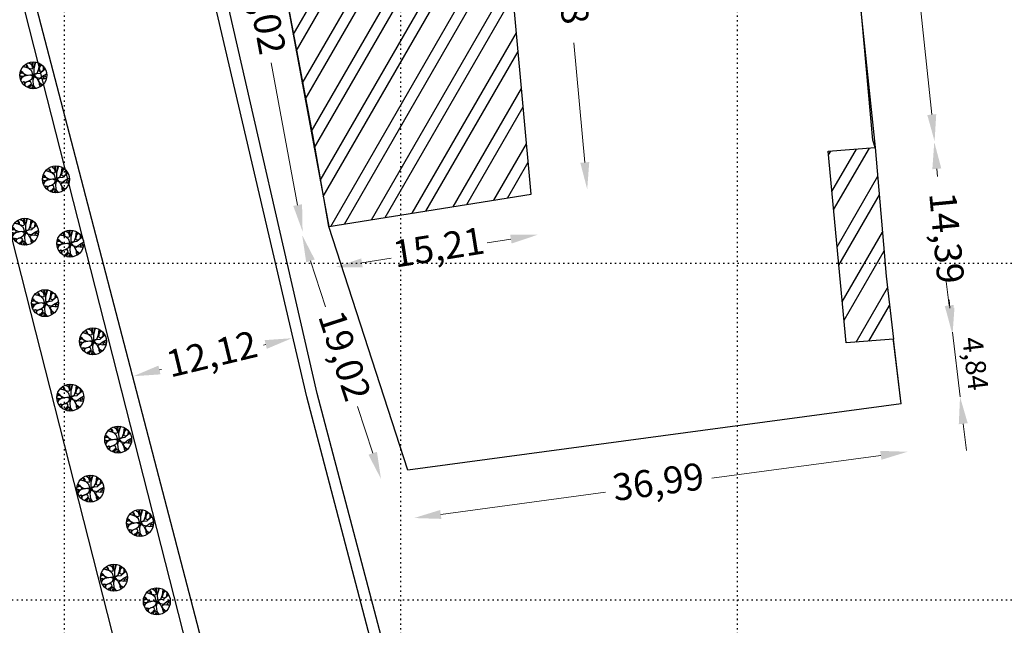
# Model space of a CAD drawing. Units: millimetres. Extents: x 4144 to 5871, y 4458 to 6295.
# Drawn here: x 4757 to 4830, y 4886 to 4930 of the extents above; entities that cross this region are included whole.
import ezdxf

# ---------------------------------------------------------------- set-up
doc = ezdxf.new("R2010")
doc.units = ezdxf.units.MM
doc.linetypes.add('DOT2', pattern=[0.125, 0, -0.125])
doc.layers.get('0').update_dxf_attribs({"plot": 0})
for name, color, linetype, plot in [('BOUNDRY', 30, 'Continuous', False), ('BUILDING', 6, 'Continuous', False), ('DIMENSION', 7, 'Continuous', False), ('DRAIN', 163, 'Continuous', False), ('FENCING', 25, 'Continuous', False), ('FOUNDATION', 55, 'Continuous', False), ('GRID', 251, 'DOT2', False), ('ROAD', 7, 'Continuous', False), ('Text', 7, 'Continuous', False), ('TREE', 3, 'Continuous', False)]:
    doc.layers.add(name, color=color, linetype=linetype, plot=plot)
doc.styles.get("Standard").update_dxf_attribs({"font": 'RomanS'})
doc.linetypes.add('FENCELINE1', pattern='A,6.35,-2.54,[133,ltypeshp.shx,S=2.54,R=0,X=-2.54,Y=0],-2.54,25.4', length=36.83)
doc.dimstyles.new('ISO-25', dxfattribs={"dimtxt": 2.5, "dimasz": 2.5, "dimexe": 1.25, "dimexo": 0.625, "dimtad": 0, "dimtxsty": 'Standard', "dimcen": 2.5, "dimadec": 0, "dimazin": 2, "dimtfac": 0, "dimtofl": 0, "dimtmove": 0, "dimatfit": 0, "dimfxl": 0, "dimtzin": 0, "dimarcsym": 0})
pattern_1 = [(60, (4784.116, 4932.201), (-2.06222, 1.19063), []), (60, (4785.2003, 4932.4915), (-2.06222, 1.19063), [])]

# ---------------------------------------------------------------- blocks, each defined once
blk = doc.blocks.new('TREE10')
at = {"color": 3, "linetype": 'Continuous'}
for points in [[(-1.5, 1.3, 0), (-1.3, 1.25, 0), (-1.14, 1.22, 0), (-0.97, 1.25, 0), (-0.95, 1.41, 0), (-1.02, 1.54, 0), (-1.18, 1.62, 0)], [(-1.14, 1.64, 0), (-0.98, 1.56, 0), (-0.85, 1.36, 0), (-0.83, 1.12, 0), (-0.5, 1, 0), (-0.19, 0.95, 0), (-0.07, 1.1, 0), (-0.23, 1.54, 0), (-0.54, 1.74, 0), (-0.66, 1.89, 0)], [(-0.62, 1.9, 0), (-0.51, 1.78, 0), (-0.38, 1.7, 0), (-0.19, 1.7, 0), (-0.11, 1.84, 0), (-0.14, 1.99, 0)], [(-0.11, 1.99, 0), (-0.07, 1.74, 0), (-0.1, 1.46, 0), (-0.05, 1.24, 0), (0.06, 1.13, 0), (0.23, 1.63, 0), (0.34, 1.98, 0)], [(0.35, 1.97, 0), (0.07, 0.96, 0), (0.08, 0.23, 0), (0.57, 0.31, 0), (0.83, 0.96, 0), (0.93, 1.77, 0)], [(1.27, 1.55, 0), (0.93, 1.22, 0), (0.8, 0.64, 0), (1.12, 0.5, 0), (1.5, 0.78, 0), (1.53, 1.3, 0)], [(0.94, 1.76, 0), (0.93, 1.49, 0), (1.02, 1.43, 0), (1.25, 1.56, 0)], [(-1.99, -0.16, 0), (-1.82, -0.1, 0), (-1.59, -0.16, 0), (-1.32, -0.09, 0), (-1.23, 0.06, 0), (-1.39, 0.23, 0), (-1.65, 0.3, 0), (-1.91, 0.25, 0), (-1.99, 0.2, 0)], [(-1.98, 0.25, 0), (-1.86, 0.28, 0), (-1.74, 0.35, 0), (-1.73, 0.47, 0), (-1.82, 0.59, 0), (-1.91, 0.58, 0)], [(-1.89, 0.63, 0), (-1.76, 0.62, 0), (-1.65, 0.5, 0), (-1.49, 0.29, 0), (-1.14, 0.13, 0), (-0.97, 0.03, 0), (-0.08, 0.11, 0), (-0.23, 0.61, 0), (-0.64, 0.99, 0), (-1.17, 1.18, 0), (-1.55, 1.26, 0)], [(-1.66, -1.11, 0), (-1.45, -0.94, 0), (-1.16, -1.04, 0), (-0.65, -0.85, 0), (-0.22, -0.57, 0), (-0.07, -0.15, 0), (-0.46, 0.03, 0), (-1.36, -0.15, 0), (-1.68, -0.38, 0), (-1.87, -0.7, 0)], [(1.79, 0.87, 0), (1.55, 0.78, 0), (1, 0.28, 0), (0.49, 0.22, 0), (0.14, 0.06, 0), (0.38, -0.28, 0), (0.97, -0.42, 0), (1.5, -0.04, 0), (1.99, 0.2, 0)], [(1.54, 1.26, 0), (1.53, 0.96, 0), (1.67, 0.87, 0), (1.78, 0.9, 0)], [(2, 0.17, 0), (1.82, 0.09, 0), (1.7, -0.11, 0), (1.84, -0.23, 0), (1.99, -0.24, 0)], [(-1.87, -0.65, 0), (-1.77, -0.47, 0), (-1.72, -0.28, 0), (-1.79, -0.16, 0), (-1.89, -0.14, 0), (-1.98, -0.18, 0)], [(-1.33, -1.47, 0), (-1.28, -1.21, 0), (-1.29, -1.05, 0), (-1.49, -1.01, 0), (-1.65, -1.12, 0)], [(-0.89, -1.78, 0), (-0.7, -1.59, 0), (-0.54, -1.53, 0), (-0.29, -1.21, 0), (-0.43, -0.93, 0), (-0.89, -0.97, 0), (-1.23, -1.14, 0), (-1.32, -1.5, 0)], [(-0.11, -2, 0), (-0.15, -1.76, 0), (-0.08, -1.61, 0), (-0.22, -1.41, 0), (-0.45, -1.57, 0), (-0.52, -1.82, 0), (-0.47, -1.95, 0)], [(1.06, -1.7, 0), (0.92, -1.43, 0), (0.91, -1.15, 0), (0.56, -0.46, 0), (0.07, -0.17, 0), (-0.08, -0.71, 0), (-0.01, -1.51, 0), (0.33, -1.98, 0)], [(1.93, -0.52, 0), (1.45, -0.56, 0), (1.03, -0.49, 0), (0.72, -0.69, 0), (0.94, -1.1, 0), (1.38, -1.44, 0)], [(1.37, -1.45, 0), (1.2, -1.34, 0), (1.02, -1.33, 0), (0.98, -1.48, 0), (1.06, -1.69, 0)], [(1.97, -0.26, 0), (1.69, -0.22, 0), (1.49, -0.34, 0), (1.61, -0.49, 0), (1.86, -0.49, 0), (1.94, -0.49, 0)], [(-0.5, -1.92, 0), (-0.56, -1.71, 0), (-0.64, -1.62, 0), (-0.74, -1.66, 0), (-0.87, -1.79, 0)], [(0.3, -1.97, 0), (0.18, -1.82, 0), (0.02, -1.77, 0), (-0.11, -1.86, 0), (-0.08, -2, 0)]]:
    blk.add_polyline3d(points, dxfattribs=at)
at = {"color": 117, "linetype": 'Continuous'}
blk.add_circle((0, 0), 2, dxfattribs=at)
at = {"color": 14, "linetype": 'Continuous'}
blk.add_circle((0, 0), 0.101, dxfattribs=at)
blk = doc.blocks.new('*D55')
at = {"layer": 'Defpoints', "color": 0, "lineweight": -2, "transparency": 16777216}
for p in [(4822.136, 4901.94, 102.05), (4822.613, 4898.391), (4785.475, 4897.017, 101.211)]:
    blk.add_point(p, dxfattribs=at)
at = {"layer": 'Text', "color": 0, "lineweight": 9, "transparency": 16777216}
for p, q in [((4820.63, 4898.125), (4808.083, 4896.44)), ((4787.934, 4893.735), (4800.169, 4895.378))]:
    blk.add_line(p, q, dxfattribs=at)
at = {"layer": 'Text', "color": 0, "lineweight": -2, "transparency": 16777216}
for points in [[(4820.586, 4898.456), (4820.675, 4897.795), (4822.613, 4898.391)], [(4787.889, 4894.065), (4787.978, 4893.404), (4785.952, 4893.468)]]:
    blk.add_solid(points, dxfattribs=at)
at = {"layer": 'Text', "transparency": 16777216, "insert": (4804.126, 4895.909), "char_height": 2, "attachment_point": 5, "rotation": 7.64818}
blk.add_mtext('36,99', dxfattribs=at)
blk = doc.blocks.new('*D56')
at = {"layer": 'Defpoints', "color": 0, "lineweight": -2, "transparency": 16777216}
for p in [(4821.563, 4906.749, 102.05), (4825.944, 4907.271), (4822.136, 4901.94, 102.05)]:
    blk.add_point(p, dxfattribs=at)
at = {"layer": 'Text', "color": 0, "lineweight": 9, "transparency": 16777216}
for p, q in [((4825.707, 4909.257), (4825.471, 4911.243)), ((4826.517, 4902.462), (4825.944, 4907.271)), ((4826.754, 4900.476), (4826.99, 4898.49))]:
    blk.add_line(p, q, dxfattribs=at)
at = {"layer": 'Text', "color": 0, "lineweight": -2, "transparency": 16777216}
for points in [[(4826.038, 4909.296), (4825.376, 4909.218), (4825.944, 4907.271)], [(4827.085, 4900.515), (4826.423, 4900.437), (4826.517, 4902.462)]]:
    blk.add_solid(points, dxfattribs=at)
at = {"layer": 'Text', "transparency": 16777216, "insert": (4827.464, 4904.913), "char_height": 1.5, "attachment_point": 5, "rotation": 276.79485}
blk.add_mtext('4,84', dxfattribs=at)
blk = doc.blocks.new('*D57')
at = {"layer": 'Defpoints', "color": 0, "lineweight": -2, "transparency": 16777216}
for p in [(4824.602, 4921.398), (4820.218, 4920.983, 103.281), (4821.574, 4906.657, 102.05)]:
    blk.add_point(p, dxfattribs=at)
at = {"layer": 'Text', "color": 0, "lineweight": 9, "transparency": 16777216}
for p, q in [((4824.791, 4919.407), (4824.844, 4918.844)), ((4825.77, 4909.063), (4825.713, 4909.666))]:
    blk.add_line(p, q, dxfattribs=at)
at = {"layer": 'Text', "color": 0, "lineweight": -2, "transparency": 16777216}
for points in [[(4825.123, 4919.438), (4824.459, 4919.375), (4824.602, 4921.398)], [(4826.102, 4909.095), (4825.438, 4909.032), (4825.958, 4907.072)]]:
    blk.add_solid(points, dxfattribs=at)
at = {"layer": 'Text', "transparency": 16777216, "insert": (4825.278, 4914.255), "char_height": 2, "attachment_point": 5, "rotation": 275.40695}
blk.add_mtext('14,39', dxfattribs=at)
blk = doc.blocks.new('*D58')
at = {"layer": 'Defpoints', "color": 0, "lineweight": -2, "transparency": 16777216}
for p in [(4816.023, 4960.813, 102.242), (4820.431, 4961.277), (4820.218, 4920.983, 103.281)]:
    blk.add_point(p, dxfattribs=at)
at = {"layer": 'Text', "color": 0, "lineweight": 9, "transparency": 16777216}
for p, q in [((4820.64, 4959.288), (4822.039, 4946.01)), ((4824.416, 4923.436), (4823.044, 4936.463))]:
    blk.add_line(p, q, dxfattribs=at)
at = {"layer": 'Text', "color": 0, "lineweight": -2, "transparency": 16777216}
for points in [[(4820.972, 4959.323), (4820.309, 4959.253), (4820.431, 4961.277)], [(4824.748, 4923.471), (4824.085, 4923.401), (4824.626, 4921.447)]]:
    blk.add_solid(points, dxfattribs=at)
at = {"layer": 'Text', "transparency": 16777216, "insert": (4822.542, 4941.237), "char_height": 2, "attachment_point": 5, "rotation": 276.01238}
blk.add_mtext('40,05', dxfattribs=at)
blk = doc.blocks.new('*D62')
at = {"layer": 'Defpoints', "color": 0, "lineweight": -2, "transparency": 16777216}
for p in [(4791.767, 4949.265, 104.856), (4798.815, 4917.89), (4794.639, 4917.512, 104.856)]:
    blk.add_point(p, dxfattribs=at)
at = {"layer": 'Text', "color": 0, "lineweight": 9, "transparency": 16777216}
for p, q in [((4796.123, 4947.651), (4796.967, 4938.315)), ((4798.635, 4919.882), (4797.832, 4928.754))]:
    blk.add_line(p, q, dxfattribs=at)
at = {"layer": 'Text', "color": 0, "lineweight": -2, "transparency": 16777216}
for points in [[(4796.455, 4947.681), (4795.791, 4947.621), (4795.943, 4949.643)], [(4798.967, 4919.912), (4798.303, 4919.851), (4798.815, 4917.89)]]:
    blk.add_solid(points, dxfattribs=at)
at = {"layer": 'Text', "transparency": 16777216, "insert": (4797.4, 4933.534), "char_height": 2, "attachment_point": 5, "rotation": 275.16777}
blk.add_mtext('31,88', dxfattribs=at)
blk = doc.blocks.new('*D63')
at = {"layer": 'Defpoints', "color": 0, "lineweight": -2, "transparency": 16777216}
for p in [(4794.639, 4917.512, 104.856), (4779.622, 4915.112, 101.211), (4795.12, 4914.504)]:
    blk.add_point(p, dxfattribs=at)
at = {"layer": 'Text', "color": 0, "lineweight": 9, "transparency": 16777216}
for p, q in [((4793.145, 4914.188), (4791.382, 4913.906)), ((4782.078, 4912.419), (4784.25, 4912.767))]:
    blk.add_line(p, q, dxfattribs=at)
at = {"layer": 'Text', "color": 0, "lineweight": -2, "transparency": 16777216}
for points in [[(4793.092, 4914.517), (4793.197, 4913.859), (4795.12, 4914.504)], [(4782.025, 4912.749), (4782.13, 4912.09), (4780.103, 4912.104)]]:
    blk.add_solid(points, dxfattribs=at)
at = {"layer": 'Text', "transparency": 16777216, "insert": (4787.816, 4913.336), "char_height": 2, "attachment_point": 5, "rotation": 9.08016}
blk.add_mtext('15,21', dxfattribs=at)
blk = doc.blocks.new('*D64')
at = {"layer": 'Defpoints', "color": 0, "lineweight": -2, "transparency": 16777216}
for p in [(4773.593, 4947.579, 102.349), (4777.667, 4914.749), (4779.622, 4915.112, 101.211)]:
    blk.add_point(p, dxfattribs=at)
at = {"layer": 'Text', "color": 0, "lineweight": 9, "transparency": 16777216}
for p, q in [((4772.003, 4945.25), (4773.866, 4935.217)), ((4777.301, 4916.715), (4775.341, 4927.273))]:
    blk.add_line(p, q, dxfattribs=at)
at = {"layer": 'Text', "color": 0, "lineweight": -2, "transparency": 16777216}
for points in [[(4772.33, 4945.31), (4771.675, 4945.189), (4771.638, 4947.216)], [(4777.629, 4916.776), (4776.974, 4916.654), (4777.667, 4914.749)]]:
    blk.add_solid(points, dxfattribs=at)
at = {"layer": 'Text', "transparency": 16777216, "insert": (4774.603, 4931.245), "char_height": 2, "attachment_point": 5, "rotation": 280.51979}
blk.add_mtext('33,02', dxfattribs=at)
blk = doc.blocks.new('*D65')
at = {"layer": 'Defpoints', "color": 0, "lineweight": -2, "transparency": 16777216}
for p in [(4779.622, 4915.112, 101.211), (4785.475, 4897.017, 101.211), (4783.492, 4896.376)]:
    blk.add_point(p, dxfattribs=at)
at = {"layer": 'Text', "color": 0, "lineweight": 9, "transparency": 16777216}
for p, q in [((4778.254, 4912.568), (4779.358, 4909.157)), ((4782.876, 4898.278), (4781.756, 4901.741))]:
    blk.add_line(p, q, dxfattribs=at)
at = {"layer": 'Text', "color": 0, "lineweight": -2, "transparency": 16777216}
for points in [[(4778.572, 4912.67), (4777.937, 4912.465), (4777.639, 4914.471)], [(4783.193, 4898.381), (4782.559, 4898.176), (4783.492, 4896.376)]]:
    blk.add_solid(points, dxfattribs=at)
at = {"layer": 'Text', "transparency": 16777216, "insert": (4780.557, 4905.449), "char_height": 2, "attachment_point": 5, "rotation": 287.92429}
blk.add_mtext('19,02', dxfattribs=at)
blk = doc.blocks.new('*D91')
at = {"layer": 'Defpoints', "color": 0, "lineweight": -2, "transparency": 16777216}
for p in [(4776.873, 4906.824), (4777.545, 4904.021), (4765.761, 4901.195)]:
    blk.add_point(p, dxfattribs=at)
at = {"layer": 'Text', "color": 0, "lineweight": 9, "transparency": 16777216}
for p, q in [((4774.928, 4906.358), (4774.771, 4906.32)), ((4767.034, 4904.465), (4767.191, 4904.503))]:
    blk.add_line(p, q, dxfattribs=at)
at = {"layer": 'Text', "color": 0, "lineweight": -2, "transparency": 16777216}
for points in [[(4774.85, 4906.682), (4775.006, 4906.034), (4776.873, 4906.824)], [(4766.956, 4904.79), (4767.112, 4904.141), (4765.089, 4903.999)]]:
    blk.add_solid(points, dxfattribs=at)
at = {"layer": 'Text', "transparency": 16777216, "insert": (4770.981, 4905.412), "char_height": 2, "attachment_point": 5, "rotation": 13.4833}
blk.add_mtext('12,12', dxfattribs=at)

msp = doc.modelspace()

# ---------------------------------------------------------------- hatches: boundary and pattern name
at = {"layer": 'BUILDING'}
h = msp.add_hatch(dxfattribs=at)
h.set_pattern_fill('ANSI32', color=211, scale=0.25, angle=15, style=0)
h.set_pattern_definition(pattern_1)
h.paths.add_polyline_path([(4791.765, 4949.29), (4773.593, 4947.579), (4779.622, 4915.112), (4794.639, 4917.512)])
h = msp.add_hatch(dxfattribs=at)
h.set_pattern_fill('ANSI32', color=211, scale=0.25, angle=15, style=0)
h.set_pattern_definition(pattern_1)
h.paths.add_polyline_path([(4816.713, 4920.714), (4820.218, 4920.983), (4820.841, 4913.797), (4821.02, 4911.442), (4821.563, 4906.749), (4818.058, 4906.48)])

# ---------------------------------------------------------------- linework, layer by layer
at = {"layer": 'BOUNDRY'}
for points, elevation in [([(4772.286, 4955.877), (4816.023, 4960.813), (4820.218, 4920.983)], 101.211), ([(4779.622, 4915.112), (4778.429, 4921.938), (4773.58, 4947.62), (4772.286, 4955.877)], 101.211), ([(4822.136, 4901.94), (4821.574, 4906.657), (4821.563, 4906.749)], 102.05)]:
    msp.add_lwpolyline(points, dxfattribs=dict(at, elevation=elevation))
at = {"layer": 'BUILDING'}
for points, elevation in [([(4791.765, 4949.29), (4773.593, 4947.579), (4779.622, 4915.112), (4794.639, 4917.512), (4791.765, 4949.29)], 104.856), ([(4816.713, 4920.714), (4820.218, 4920.983), (4820.841, 4913.797), (4821.02, 4911.442), (4821.563, 4906.749), (4818.058, 4906.48), (4816.713, 4920.714)], 103.578)]:
    msp.add_lwpolyline(points, dxfattribs=dict(at, elevation=elevation))
at = {"layer": 'DIMENSION'}
for points, elevation in [([(4820.218, 4920.983), (4820.049, 4921.533), (4817.92, 4945.031), (4816.023, 4960.813), (4772.286, 4955.877)], 103.281), ([(4822.136, 4901.94), (4821.563, 4906.749)], 102.05)]:
    msp.add_lwpolyline(points, dxfattribs=dict(at, elevation=elevation))
at = {"layer": 'DRAIN', "elevation": 100.947}
for points in [[(4907.272, 4468.268), (4900.702, 4479.962), (4892.157, 4510.427), (4871.011, 4576.881), (4864.275, 4595.201), (4850.156, 4639.453), (4838.762, 4670.408), (4827.642, 4712.398), (4823.725, 4726.97), (4815.483, 4759.124), (4803.218, 4808.052), (4791.421, 4854.658), (4778.756, 4902.729), (4771.582, 4933.946), (4766.813, 4963.304), (4766.813, 4963.304)], [(4905.686, 4468.529), (4899.103, 4479.974), (4890.661, 4510.436), (4869.568, 4576.62), (4863.354, 4594.714), (4848.94, 4638.961), (4837.814, 4670.133), (4826.78, 4712.441), (4822.959, 4726.506), (4814.608, 4758.979), (4802.326, 4807.814), (4790.602, 4854.36), (4777.983, 4902.461), (4770.666, 4933.714), (4765.741, 4962.963)]]:
    msp.add_lwpolyline(points, dxfattribs=at)
at = {"layer": 'FENCING', "linetype": 'FENCELINE1', "ltscale": 0.15, "elevation": 100.97}
for points in [[(4867.725, 4538.453), (4823.383, 4674.974), (4811.356, 4719.369), (4802.333, 4754.75), (4789.129, 4806.627), (4778.66, 4847.218), (4772.05, 4872.292), (4756.407, 4933.624), (4750.691, 4959.485), (4747.928, 4976.872)], [(4862.855, 4536.871), (4818.474, 4673.513), (4806.404, 4718.067), (4797.372, 4753.485), (4784.169, 4805.356), (4773.706, 4845.926), (4767.094, 4871.007), (4751.426, 4932.439), (4745.658, 4958.53), (4742.872, 4976.068)]]:
    msp.add_lwpolyline(points, dxfattribs=at)
at = {"layer": 'FOUNDATION'}
for points, elevation in [([(4785.475, 4897.017), (4779.622, 4915.112)], 101.211), ([(4822.136, 4901.94), (4785.475, 4897.017)], 102.05)]:
    msp.add_lwpolyline(points, dxfattribs=dict(at, elevation=elevation))
at = {"layer": 'GRID', "ltscale": 2}
for points in [[(4759.974, 4462.394), (4759.974, 6291.292)], [(4784.974, 4462.394), (4784.974, 6291.292)], [(4809.974, 4462.394), (4809.974, 6291.292)], [(4459.974, 4912.394), (5335.497, 4912.394)], [(4459.974, 4887.394), (5335.497, 4887.394)]]:
    msp.add_lwpolyline(points, dxfattribs=at)
at = {"layer": 'ROAD', "elevation": 100.733}
msp.add_lwpolyline([(4890.375, 4470.999), (4890.014, 4471.648), (4877.593, 4511.197), (4858.267, 4572.449), (4856.062, 4580.211), (4839.651, 4630.01), (4824.79, 4675.479), (4812.228, 4719.485), (4803.165, 4755.095), (4790.122, 4806.669), (4779.797, 4847.466), (4769.089, 4888.481), (4757.325, 4933.607), (4751.34, 4959.33), (4748.246, 4976.82), (4742.364, 5008.883), (4727.561, 5083.66), (4726.65, 5088.329), (4717.602, 5133.299)], dxfattribs=at)

# ---------------------------------------------------------------- block references
at = {"layer": 'TREE', "xscale": 0.5, "yscale": 0.5, "zscale": 0.5}
for p in [(4757.659, 4926.357, 101.462), (4759.345, 4918.623, 101.462), (4757.034, 4914.73, 101.462), (4760.405, 4913.857, 101.462), (4758.532, 4909.428, 101.462), (4762.092, 4906.596, 101.462), (4760.406, 4902.417, 101.462), (4763.965, 4899.298, 101.462), (4761.905, 4895.655, 101.462), (4765.589, 4893.098, 101.462), (4763.653, 4889.043, 101.462), (4766.839, 4887.278, 101.462)]:
    msp.add_blockref('TREE10', p, dxfattribs=at)

# ---------------------------------------------------------------- dimensions: what is measured, and where the dimension line sits
at = {"layer": 'Text'}
for base, p1, p2, angle, override, picture, middle in [((4820.431, 4961.277), (4820.218, 4920.983, 103.281), (4816.023, 4960.813, 102.242), 96.01238, {"dimtxt": 2, "dimasz": 2, "dimgap": 0.8, "dimtad": 0, "dimcen": 1, "dimse1": 1, "dimse2": 1, "dimclrt": 256, "dimazin": 0, "dimtfac": 1, "dimtdec": 2, "dimtofl": 1, "dimtmove": 0, "dimatfit": 3, "dimtzin": 8, "dimlwd": 9}, '*D58', (4822.542, 4941.237)), ((4798.815, 4917.89), (4791.767, 4949.265, 104.856), (4794.639, 4917.512, 104.856), 275.16777, {"dimtxt": 2, "dimasz": 2, "dimgap": 0.8, "dimtad": 0, "dimcen": 1, "dimse1": 1, "dimse2": 1, "dimclrt": 256, "dimazin": 0, "dimtfac": 1, "dimtdec": 2, "dimtofl": 1, "dimatfit": 3, "dimtzin": 8, "dimlwd": 9}, '*D62', (4797.4, 4933.534)), ((4777.667, 4914.749), (4773.593, 4947.579, 102.349), (4779.622, 4915.112, 101.211), 280.51979, {"dimtxt": 2, "dimasz": 2, "dimgap": 0.04, "dimtad": 0, "dimcen": 1, "dimse1": 1, "dimse2": 1, "dimclrt": 256, "dimazin": 0, "dimtfac": 1, "dimtdec": 2, "dimtofl": 1, "dimatfit": 3, "dimtzin": 8, "dimlwd": 9}, '*D64', (4774.603, 4931.245)), ((4824.602, 4921.398), (4821.574, 4906.657, 102.05), (4820.218, 4920.983, 103.281), 95.40695, {"dimtxt": 2, "dimasz": 2, "dimgap": 0.8, "dimtad": 0, "dimcen": 1, "dimse1": 1, "dimse2": 1, "dimclrt": 256, "dimazin": 0, "dimtfac": 1, "dimtdec": 2, "dimtofl": 1, "dimatfit": 3, "dimtzin": 8, "dimlwd": 9}, '*D57', (4825.278, 4914.255)), ((4795.12, 4914.504), (4779.622, 4915.112, 101.211), (4794.639, 4917.512, 104.856), 9.08016, {"dimtxt": 2, "dimasz": 2, "dimgap": 0.04, "dimtad": 0, "dimcen": 1, "dimse1": 1, "dimse2": 1, "dimclrt": 256, "dimazin": 0, "dimtfac": 1, "dimtdec": 2, "dimtofl": 1, "dimatfit": 3, "dimtzin": 8, "dimlwd": 9}, '*D63', (4787.816, 4913.336)), ((4783.492, 4896.376), (4779.622, 4915.112, 101.211), (4785.475, 4897.017, 101.211), 287.92429, {"dimtxt": 2, "dimasz": 2, "dimgap": 0.04, "dimtad": 0, "dimcen": 1, "dimse1": 1, "dimse2": 1, "dimclrt": 256, "dimazin": 0, "dimtfac": 1, "dimtdec": 2, "dimtofl": 1, "dimatfit": 3, "dimtzin": 8, "dimlwd": 9}, '*D65', (4780.557, 4905.449)), ((4825.944, 4907.271), (4822.136, 4901.94, 102.05), (4821.563, 4906.749, 102.05), 96.79485, {"dimtxt": 1.5, "dimasz": 2, "dimgap": 0.8, "dimtad": 0, "dimcen": 1, "dimse1": 1, "dimse2": 1, "dimclrt": 256, "dimazin": 0, "dimtfac": 1, "dimtdec": 2, "dimtofl": 1, "dimtmove": 1, "dimatfit": 3, "dimtzin": 8, "dimlwd": 9}, '*D56', (4827.464, 4904.913)), ((4822.613, 4898.391), (4785.475, 4897.017, 101.211), (4822.136, 4901.94, 102.05), 7.64818, {"dimtxt": 2, "dimasz": 2, "dimgap": 0.04, "dimtad": 0, "dimcen": 1, "dimse1": 1, "dimse2": 1, "dimclrt": 256, "dimazin": 0, "dimtfac": 1, "dimtdec": 2, "dimtofl": 1, "dimatfit": 3, "dimtzin": 8, "dimlwd": 9}, '*D55', (4804.126, 4895.909))]:
    dim = msp.add_linear_dim(base=base, p1=p1, p2=p2, angle=angle, dimstyle='ISO-25', override=override, dxfattribs=at)
    dim.commit()
    dim.dimension.update_dxf_attribs({"geometry": picture, "text_midpoint": middle, "dimtype": 161})
dim = msp.add_aligned_dim(p1=(4765.761, 4901.195), p2=(4777.545, 4904.021), distance=2.883, dimstyle='ISO-25', override={"dimtxt": 2, "dimasz": 2, "dimgap": 0.04, "dimtad": 0, "dimcen": 1, "dimse1": 1, "dimse2": 1, "dimclrt": 256, "dimazin": 0, "dimtfac": 1, "dimtdec": 2, "dimtofl": 1, "dimatfit": 3, "dimtzin": 8, "dimlwd": 9}, dxfattribs=at)
dim.commit()
dim.dimension.update_dxf_attribs({"geometry": '*D91', "text_midpoint": (4770.981, 4905.412)})

doc.saveas('drawing.dxf')
